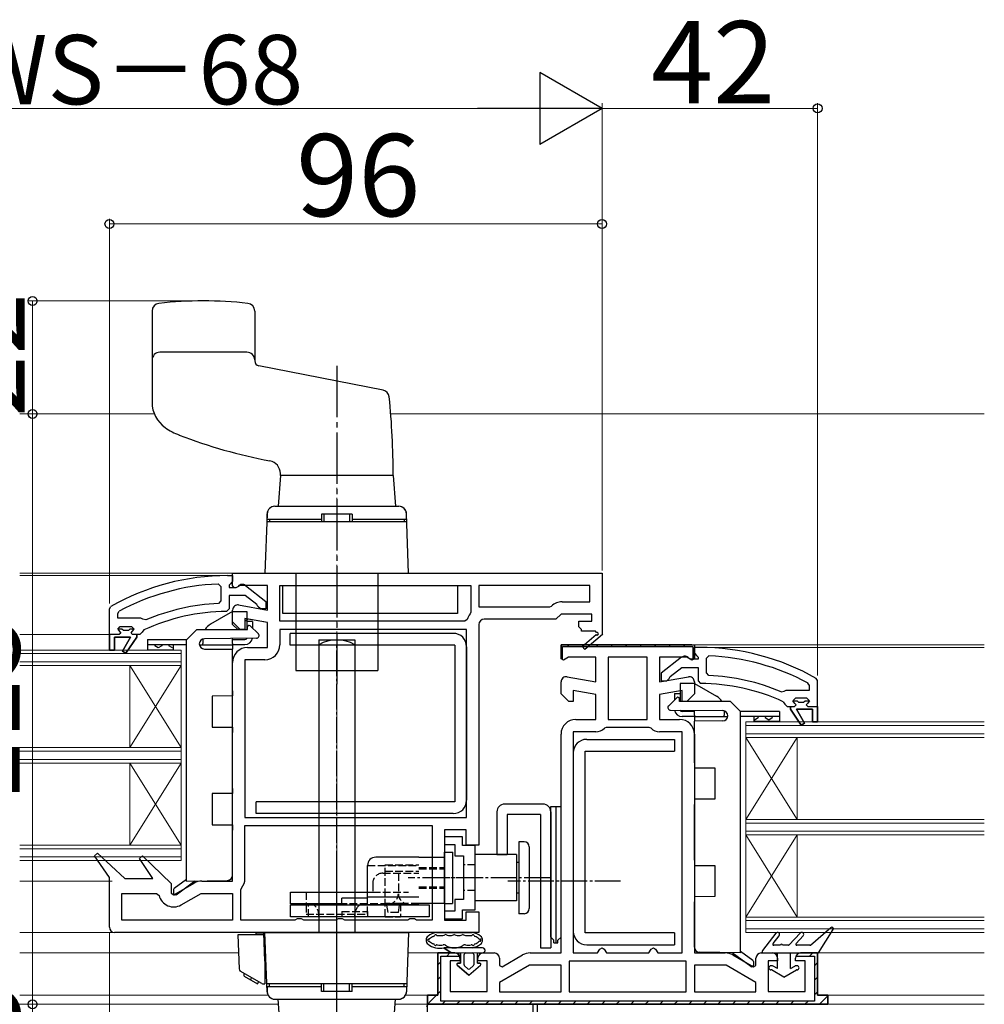
# Model space of a CAD drawing. Extents: x 0 to 1400, y 0 to 2097.
# Drawn here: x 510 to 698, y 288 to 480 of the extents above; entities that cross this region are included whole.
import ezdxf

# ---------------------------------------------------------------- set-up
doc = ezdxf.new("R2010")
doc.units = 0
doc.linetypes.add('YCENTER_1', pattern=[13, 10, -1, 1, -1])
doc.linetypes.add('YHIDDEN_1', pattern=[4, 3, -1])
for name, color, linetype, lineweight in [('YKK_11', 7, 'CONTINUOUS', 30), ('YKK_12', 2, 'CONTINUOUS', 13), ('YKK_13', 4, 'CONTINUOUS', 30), ('YKK_D', 6, 'CONTINUOUS', 13)]:
    doc.layers.add(name, color=color, linetype=linetype, lineweight=lineweight)
doc.styles.add('text-b', font='txt')

msp = doc.modelspace()

# ---------------------------------------------------------------- linework, layer by layer
at = {"layer": 'YKK_11', "linetype": 'ByBlock', "lineweight": -2, "ltscale": 0.5}
for p, q in [((551, 371.5), (552, 371.5)), ((552, 370.4), (551.56, 369.91)), ((552, 372), (624, 372)), ((552, 370.5), (552, 372)), ((552, 371.5), (552, 370.4)), ((552, 369.6), (552, 370.5)), ((624, 372), (624, 360.14)), ((549.18, 369.87), (549.7, 369.37)), ((549.7, 369.37), (549.7, 366.57)), ((551.56, 369.91), (551.3, 369.61)), ((551.3, 369.61), (551.3, 369.2)), ((551.3, 369.2), (552.7, 369.2)), ((552.3, 369.14), (552, 369.6)), ((552.76, 369.18), (552.3, 369.14)), ((552.7, 369.2), (553.1, 369.4)), ((553.44, 369.6), (552.76, 369.18)), ((558.8, 369.6), (553.44, 369.6)), ((554.51, 369.59), (558.5, 366.48)), ((558.8, 364.79), (558.8, 369.6)), ((561.2, 369.6), (598.4, 369.6)), ((561.2, 362.6), (561.2, 369.6)), ((598.4, 369.6), (598.4, 364.37)), ((621.6, 369.6), (600, 369.6)), ((600, 369.6), (600, 365.4)), ((621.6, 366.4), (621.6, 369.6)), ((549.7, 366.57), (549.22, 366.07)), ((554.46, 367.6), (551.3, 367.6)), ((551.3, 367.6), (551.3, 365)), ((556.7, 365.85), (554.46, 367.6)), ((558.5, 366.48), (558.5, 365)), ((616.2, 366.4), (621.6, 366.4)), ((528, 365.05), (528.25, 365.49)), ((528, 360), (528, 365.05)), ((529.6, 364.11), (529.86, 364.55)), ((551.3, 365), (550.8, 364.5)), ((552, 362.5), (552, 364.8)), ((553.17, 365.79), (558.8, 364.79)), ((556.9, 365.48), (556.7, 365.85)), ((557.4, 365), (556.9, 365.48)), ((558.5, 365), (557.4, 365)), ((600, 365.4), (613.8, 365.4)), ((613.8, 365.4), (614.15, 365.55)), ((529.6, 363.2), (529.6, 364.11)), ((534.11, 363.2), (529.6, 363.2)), ((534.5, 363.01), (534.11, 363.2)), ((535.09, 362.86), (534.5, 363.01)), ((553.5, 361), (552, 362.5)), ((558.8, 362.36), (554.4, 363.13)), ((554.4, 363.13), (554.4, 361)), ((554.98, 363.03), (554.4, 362.54)), ((556.98, 362.68), (554.98, 363.03)), ((597.25, 362.6), (561.2, 362.6)), ((597.73, 362.96), (597.25, 362.6)), ((598.4, 364.37), (598.29, 364.07)), ((615, 363), (601, 363)), ((616, 364), (615, 363)), ((622, 364), (616, 364)), ((619.5, 361.5), (619.5, 362.6)), ((619.5, 362.6), (622, 362.6)), ((622, 362.6), (622, 364)), ((529.6, 361.1), (530.1, 361.6)), ((530.4, 361.1), (529.6, 361.1)), ((530.1, 361.6), (532.3, 361.6)), ((530.7, 360.84), (530.4, 361.1)), ((531.69, 360.84), (530.7, 360.84)), ((531.99, 361.1), (531.69, 360.84)), ((532.8, 361.1), (531.99, 361.1)), ((532.3, 361.6), (532.8, 361.1)), ((534.69, 360.93), (534.4, 360.49)), ((554.4, 361), (553.5, 361)), ((558.8, 357.5), (558.8, 362.36)), ((597.6, 361), (561.2, 361)), ((561.2, 361), (561.2, 358)), ((597.6, 324.4), (597.6, 361)), ((600, 362), (600, 319)), ((620, 361), (619.5, 361.5)), ((620, 360.7), (620, 361)), ((622.75, 360.7), (620, 360.7)), ((622.92, 360.4), (622.75, 360.7)), ((528, 357), (528, 360)), ((532.1, 359.5), (529, 359.5)), ((529, 359.5), (529, 357)), ((530.53, 356.79), (532.1, 359.5)), ((533.3, 359.5), (531.21, 356.37)), ((533.9, 360), (533.3, 360)), ((533.3, 360), (533.3, 359.5)), ((534.4, 360.49), (533.9, 360)), ((620.14, 357.71), (622.86, 360.02)), ((624.07, 360), (620.66, 357.1)), ((624, 360.14), (624.07, 360)), ((529, 357), (528, 357)), ((531.21, 356.37), (530.53, 356.79)), ((554.9, 357.5), (558.8, 357.5)), ((616, 355.31), (616, 358)), ((616, 358), (629, 358)), ((620.66, 357.1), (620.14, 357.71)), ((629, 358), (642, 358)), ((642, 358), (642, 355.31)), ((643, 357.5), (642, 357.5)), ((642, 357.5), (642, 356.4)), ((558.3, 355.1), (554.4, 355.1)), ((554.4, 355.1), (554.4, 324.4)), ((616.51, 355.02), (616, 355.31)), ((617.44, 355.6), (616.51, 355.02)), ((622.8, 355.6), (617.44, 355.6)), ((622.8, 350.79), (622.8, 355.6)), ((629, 355.6), (625.2, 355.6)), ((625.2, 355.6), (625.2, 343.5)), ((632.8, 355.6), (629, 355.6)), ((632.8, 343.5), (632.8, 355.6)), ((640.55, 355.6), (635.2, 355.6)), ((635.2, 355.6), (635.2, 350.79)), ((639.48, 355.59), (635.5, 352.48)), ((641.48, 355.02), (640.55, 355.6)), ((641.3, 355.2), (640.9, 355.4)), ((642.7, 355.2), (641.3, 355.2)), ((642, 355.31), (641.48, 355.02)), ((642, 356.4), (642.43, 355.91)), ((642.43, 355.91), (642.7, 355.61)), ((642.7, 355.61), (642.7, 355.2)), ((644.82, 355.87), (644.3, 355.37)), ((644.3, 355.37), (644.3, 352.57)), ((552, 312), (552, 354.6)), ((637.29, 351.85), (639.54, 353.6)), ((639.54, 353.6), (642.7, 353.6)), ((642.7, 353.6), (642.7, 351)), ((617.17, 351.78), (622.8, 350.79)), ((635.2, 350.79), (640.82, 351.78)), ((635.5, 352.48), (635.5, 351)), ((635.5, 351), (636.6, 351)), ((636.6, 351), (637.1, 351.48)), ((637.1, 351.48), (637.29, 351.85)), ((642.7, 351), (643.19, 350.5)), ((644.3, 352.57), (644.77, 352.07)), ((666, 351.05), (665.74, 351.49)), ((666, 346), (666, 351.05)), ((616, 348.5), (616, 350.8)), ((622.8, 348.36), (618.4, 349.13)), ((618.4, 349.13), (618.4, 347)), ((639.6, 349.13), (635.2, 348.36)), ((639.6, 347), (639.6, 349.13)), ((642, 350.8), (642, 348.5)), ((659.49, 349.01), (659.88, 349.2)), ((659.88, 349.2), (664.4, 349.2)), ((664.4, 350.11), (664.13, 350.55)), ((664.4, 349.2), (664.4, 350.11)), ((617.5, 347), (616, 348.5)), ((622.8, 343.5), (622.8, 348.36)), ((635.2, 348.36), (635.2, 343.5)), ((642, 348.5), (640.5, 347)), ((658.9, 348.86), (659.49, 349.01)), ((661.7, 347.6), (661.2, 347.1)), ((663.9, 347.6), (661.7, 347.6)), ((664.4, 347.1), (663.9, 347.6)), ((618.4, 347), (617.5, 347)), ((640.5, 347), (639.6, 347)), ((659.31, 346.93), (659.6, 346.49)), ((659.6, 346.49), (660.1, 346)), ((660.1, 346), (660.7, 346)), ((660.7, 346), (660.7, 345.5)), ((660.7, 345.5), (662.78, 342.37)), ((661.2, 347.1), (662, 347.1)), ((663.46, 342.79), (661.9, 345.5)), ((661.9, 345.5), (665, 345.5)), ((662, 347.1), (662.3, 346.84)), ((662.3, 346.84), (663.29, 346.84)), ((663.29, 346.84), (663.59, 347.1)), ((663.59, 347.1), (664.4, 347.1)), ((665, 345.5), (665, 343)), ((666, 343), (666, 346)), ((618.9, 343.5), (622.8, 343.5)), ((625.2, 343.5), (629, 343.5)), ((629, 343.5), (632.8, 343.5)), ((635.2, 343.5), (639.1, 343.5)), ((624.8, 341.9), (624.45, 341.76)), ((629, 341.9), (624.8, 341.9)), ((633.2, 341.9), (629, 341.9)), ((633.54, 341.76), (633.2, 341.9)), ((662.78, 342.37), (663.46, 342.79)), ((665, 343), (666, 343)), ((616, 298), (616, 340.6)), ((618.4, 341.1), (618.4, 298)), ((622.8, 341.1), (618.4, 341.1)), ((639.6, 341.1), (635.2, 341.1)), ((639.6, 298), (639.6, 341.1)), ((642, 340.6), (642, 298)), ((554.4, 324.4), (597.6, 324.4)), ((554.4, 322.8), (590.9, 322.8)), ((554.4, 312.5), (554.4, 322.8)), ((590.9, 322.8), (590.9, 304.4)), ((597.5, 322), (593.3, 322)), ((593.3, 322), (593.3, 304.4)), ((597.5, 319), (597.5, 322)), ((600, 319), (597.5, 319)), ((525.05, 316.91), (525.64, 317.43)), ((528, 312.71), (525.05, 316.91)), ((525.64, 317.43), (531, 312.5)), ((533.84, 316.41), (534.45, 316.92)), ((534.45, 316.92), (540, 311.52)), ((536.46, 312.5), (533.84, 316.41)), ((528, 303), (528, 312.71)), ((531, 312.5), (536.46, 312.5)), ((540, 311.52), (540, 309.66)), ((540.56, 309.33), (544.52, 311.61)), ((545.97, 312), (552, 312)), ((530.4, 304.4), (530.4, 309.6)), ((530.4, 309.6), (537.18, 309.6)), ((537.18, 309.6), (537.67, 309.21)), ((540, 309.66), (540.56, 309.33)), ((541.95, 307.36), (545.84, 309.6)), ((545.84, 309.6), (552, 309.6)), ((552, 309.6), (552, 304.4)), ((553.6, 310.31), (553.71, 310.63)), ((553.6, 304.4), (553.6, 310.31)), ((597.5, 304.4), (597.5, 306)), ((597.5, 306), (600, 306)), ((600, 306), (600, 302)), ((552, 304.4), (530.4, 304.4)), ((564.13, 304.4), (553.6, 304.4)), ((564.56, 304.65), (564.13, 304.4)), ((565.43, 304.65), (564.56, 304.65)), ((565.86, 304.4), (565.43, 304.65)), ((572.13, 304.4), (565.86, 304.4)), ((572.56, 304.65), (572.13, 304.4)), ((573.43, 304.65), (572.56, 304.65)), ((573.86, 304.4), (573.43, 304.65)), ((586.13, 304.4), (573.86, 304.4)), ((586.56, 304.65), (586.13, 304.4)), ((587.43, 304.65), (586.56, 304.65)), ((587.86, 304.4), (587.43, 304.65)), ((590.9, 304.4), (587.86, 304.4)), ((593.3, 304.4), (597.5, 304.4)), ((600, 302), (529, 302)), ((592, 289.8), (592, 298)), ((592, 298), (595.3, 298)), ((600.8, 298), (603, 298)), ((604.5, 295.29), (608.52, 297.61)), ((609.97, 298), (616, 298)), ((618.4, 298), (623.13, 298)), ((623.13, 298), (623.56, 298.75)), ((623.56, 298.75), (624, 299)), ((624, 299), (624.43, 298.75)), ((624.43, 298.75), (624.86, 298)), ((624.86, 298), (629, 298)), ((629, 298), (633.13, 298)), ((633.13, 298), (633.56, 298.75)), ((633.56, 298.75), (634, 299)), ((634, 299), (634.43, 298.75)), ((634.43, 298.75), (634.86, 298)), ((634.86, 298), (639.6, 298)), ((642, 298), (648.02, 298)), ((649.47, 297.61), (653.5, 295.29)), ((655, 298), (657.2, 298)), ((662.7, 298), (666, 298)), ((666, 298), (666, 289.8)), ((596.3, 296.5), (594.4, 296.5)), ((594.4, 296.5), (594.4, 290.5)), ((596.3, 297), (596.3, 296.5)), ((599.8, 296.5), (599.8, 297)), ((601.6, 296.5), (599.8, 296.5)), ((601.6, 290.5), (601.6, 296.5)), ((604, 297), (604, 295.58)), ((609.84, 295.6), (604, 292.23)), ((604, 295.58), (604.5, 295.29)), ((616, 295.6), (609.84, 295.6)), ((616, 290.4), (616, 295.6)), ((629, 296.4), (617.6, 296.4)), ((617.6, 296.4), (617.6, 290.4)), ((640.4, 296.4), (629, 296.4)), ((640.4, 290.4), (640.4, 296.4)), ((648.16, 295.6), (642, 295.6)), ((642, 295.6), (642, 290.4)), ((654, 292.23), (648.16, 295.6)), ((653.5, 295.29), (654, 295.58)), ((654, 295.58), (654, 297)), ((658.2, 296.5), (656.4, 296.5)), ((656.4, 296.5), (656.4, 290.5)), ((658.2, 297), (658.2, 296.5)), ((661.7, 296.5), (661.7, 297)), ((663.6, 296.5), (661.7, 296.5)), ((663.6, 290.5), (663.6, 296.5)), ((604, 292.23), (604, 290.4)), ((654, 290.4), (654, 292.23)), ((590, 288), (590, 289.8)), ((590, 289.8), (592, 289.8)), ((594.4, 290.5), (601.6, 290.5)), ((604, 290.4), (616, 290.4)), ((617.6, 290.4), (629, 290.4)), ((629, 290.4), (640.4, 290.4)), ((642, 290.4), (654, 290.4)), ((656.4, 290.5), (663.6, 290.5)), ((666, 289.8), (668, 289.8)), ((668, 289.8), (668, 288)), ((629, 288), (590, 288)), ((590, 288), (610.5, 288)), ((590, 286.5), (590, 288)), ((610.5, 288), (610.5, 272)), ((668, 288), (629, 288))]:
    msp.add_line(p, q, dxfattribs=at)
at = {"layer": 'YKK_11'}
for p, q in [((552, 362), (552, 364.8)), ((558.38, 362.43), (554.4, 363.14)), ((554.4, 363.14), (554.4, 361))]:
    msp.add_line(p, q, dxfattribs=at)
at = {"layer": 'YKK_11', "linetype": 'ByBlock', "lineweight": 30, "ltscale": 0.5}
for p, q in [((530.4, 361.1), (529.6, 361.1)), ((529.6, 361.1), (529.97, 360.6)), ((529.97, 360.6), (530.2, 360.3)), ((530.7, 360.84), (530.4, 361.1)), ((531.69, 360.84), (530.7, 360.84)), ((531.99, 361.1), (531.69, 360.84)), ((532.8, 361.1), (531.99, 361.1)), ((532.2, 360.3), (532.42, 360.6)), ((532.42, 360.6), (532.8, 361.08)), ((532.8, 361.08), (532.8, 361.1)), ((528, 360), (528, 357)), ((529.9, 360), (528, 360)), ((529, 357), (529, 359.5)), ((529, 359.5), (532.1, 359.5)), ((530.2, 360.3), (529.9, 360)), ((532.1, 359.5), (530.53, 356.79)), ((531.21, 356.37), (533.3, 359.5)), ((532.5, 360), (532.2, 360.3)), ((533.3, 360), (532.5, 360)), ((533.3, 359.5), (533.3, 360)), ((528, 357), (529, 357)), ((530.53, 356.79), (531.21, 356.37)), ((629, 358), (616, 358)), ((616, 358), (616, 355.6)), ((616.3, 355.14), (616.3, 357.7)), ((616.3, 357.7), (629, 357.7)), ((641.5, 358), (629, 358)), ((629, 357.7), (641.7, 357.7)), ((641.7, 357.7), (641.7, 355.14)), ((642, 355.6), (642, 357.5)), ((616, 355.6), (616.3, 355.14)), ((641.7, 355.14), (642, 355.6)), ((660.7, 345.5), (660.7, 346)), ((660.7, 346), (661.5, 346)), ((662.78, 342.37), (660.7, 345.5)), ((661.2, 347.08), (661.2, 347.1)), ((661.2, 347.1), (662, 347.1)), ((661.57, 346.6), (661.2, 347.08)), ((661.5, 346), (661.8, 346.3)), ((661.8, 346.3), (661.57, 346.6)), ((665, 345.5), (661.9, 345.5)), ((661.9, 345.5), (663.46, 342.79)), ((662, 347.1), (662.3, 346.84)), ((662.3, 346.84), (663.29, 346.84)), ((663.29, 346.84), (663.59, 347.1)), ((663.59, 347.1), (664.4, 347.1)), ((664.02, 346.6), (663.8, 346.3)), ((663.8, 346.3), (664.1, 346)), ((664.4, 347.1), (664.02, 346.6)), ((664.1, 346), (666, 346)), ((665, 343), (665, 345.5)), ((666, 346), (666, 343)), ((663.46, 342.79), (662.78, 342.37)), ((666, 343), (665, 343)), ((595.3, 298), (592, 298)), ((592, 298), (592, 289.8)), ((592.6, 288.6), (592.6, 297.4)), ((592.6, 297.4), (596.21, 297.4)), ((661.78, 297.4), (665.4, 297.4)), ((666, 298), (662.7, 298)), ((665.4, 297.4), (665.4, 288.6)), ((666, 289.8), (666, 298)), ((592, 289.8), (590, 289.8)), ((590, 289.8), (590, 288.5)), ((668, 289.8), (666, 289.8)), ((668, 288), (668, 289.8)), ((590.5, 288), (629, 288)), ((629, 288.6), (592.6, 288.6)), ((665.4, 288.6), (629, 288.6)), ((629, 288), (668, 288))]:
    msp.add_line(p, q, dxfattribs=at)
at = {"layer": 'YKK_11', "ltscale": 0.5}
for p, q in [((553, 361), (552, 362)), ((554.4, 361), (553, 361))]:
    msp.add_line(p, q, dxfattribs=at)
at = {"layer": 'YKK_11', "linetype": 'Continuous', "lineweight": 13}
for p, q in [((616, 356.43), (616.3, 356.73)), ((617.27, 357.7), (617.57, 358)), ((620.1, 357.7), (620.4, 358)), ((622.93, 357.7), (623.23, 358)), ((625.76, 357.7), (626.06, 358)), ((628.58, 357.7), (628.88, 358)), ((631.41, 357.7), (631.71, 358)), ((634.24, 357.7), (634.54, 358)), ((637.07, 357.7), (637.37, 358)), ((639.9, 357.7), (640.2, 358)), ((641.7, 356.67), (642, 356.97)), ((593.74, 297.4), (594.34, 298)), ((664.45, 297.4), (665.05, 298)), ((592, 295.66), (592.6, 296.26)), ((665.4, 295.52), (666, 296.12)), ((592, 292.83), (592.6, 293.43)), ((665.4, 292.69), (666, 293.29)), ((590.14, 288.15), (592.6, 290.6)), ((665.4, 289.86), (666, 290.46)), ((592.83, 288), (593.43, 288.6)), ((595.65, 288), (596.25, 288.6)), ((598.48, 288), (599.08, 288.6)), ((601.31, 288), (601.91, 288.6)), ((604.14, 288), (604.74, 288.6)), ((606.97, 288), (607.57, 288.6)), ((609.8, 288), (610.4, 288.6)), ((612.62, 288), (613.22, 288.6)), ((615.45, 288), (616.05, 288.6)), ((618.28, 288), (618.88, 288.6)), ((621.11, 288), (621.71, 288.6)), ((623.94, 288), (624.54, 288.6)), ((626.77, 288), (627.37, 288.6)), ((629.59, 288), (630.19, 288.6)), ((632.42, 288), (633.02, 288.6)), ((635.25, 288), (635.85, 288.6)), ((638.08, 288), (638.68, 288.6)), ((640.91, 288), (641.51, 288.6)), ((643.74, 288), (644.34, 288.6)), ((646.57, 288), (647.17, 288.6)), ((649.39, 288), (649.99, 288.6)), ((652.22, 288), (652.82, 288.6)), ((655.05, 288), (655.65, 288.6)), ((657.88, 288), (658.48, 288.6)), ((660.71, 288), (661.31, 288.6)), ((663.54, 288), (664.14, 288.6)), ((666.36, 288), (667.92, 289.56))]:
    msp.add_line(p, q, dxfattribs=at)
at = {"layer": 'YKK_11', "linetype": 'ByBlock', "lineweight": -2, "ltscale": 0.5}
for centre, radius, start, end in [((551, 325.5), 46, 90, 119.6372), ((551, 325.5), 44.4, 92.3499, 118.4298), ((553.9, 368.8), 1, 51.9133, 143.1301), ((616.2, 363.5), 2.9, 90, 135.0991), ((551, 325.5), 39, 90.2901, 114.7198), ((551, 325.5), 40.6, 92.5101, 113.062), ((553, 364.8), 1, 80, 180), ((601, 362), 3.4, 142.6299, 163.6173), ((601, 362), 1, 90, 180), ((623.05, 360.18), 0.25, 220.357, 120), ((554.9, 354.6), 2.9, 90, 180), ((558.3, 358), 2.9, 270, 360), ((643, 311.5), 46, 60.3628, 90), ((640.1, 354.8), 1, 36.8699, 128.0867), ((643, 311.5), 44.4, 61.5702, 87.6501), ((617, 350.8), 1, 80, 180), ((641, 350.8), 1, 360, 100), ((643, 311.5), 40.6, 66.938, 87.4899), ((643, 311.5), 39, 65.2802, 89.7099), ((618.9, 340.6), 2.9, 90, 180), ((639.1, 340.6), 2.9, 0, 90), ((622.8, 343.5), 2.4, 270, 313.6028), ((635.2, 343.5), 2.4, 226.3972, 270), ((545.97, 309.1), 2.9, 90, 120), ((551.5, 312.5), 2.9, 319.8808, 0), ((540.5, 309.87), 2.9, 193.0206, 300), ((529, 303), 1, 180, 270), ((595.3, 297), 1, 0, 90), ((600.8, 297), 1, 90, 180), ((603, 297), 1, 0, 90), ((609.97, 295.1), 2.9, 90, 120), ((648.02, 295.1), 2.9, 60, 90), ((655, 297), 1, 90, 180), ((657.2, 297), 1, 0, 90), ((662.7, 297), 1, 90, 180)]:
    msp.add_arc(centre, radius, start, end, dxfattribs=at)
at = {"layer": 'YKK_11', "linetype": 'ByBlock', "lineweight": 30, "ltscale": 0.5}
for centre, start, end in [((595.3, 297), 23.5782, 90), ((662.7, 297), 90, 156.4218)]:
    msp.add_arc(centre, 1, start, end, dxfattribs=at)
at = {"layer": 'YKK_12'}
for p, q in [((536.74, 403), (510.5, 403)), ((510.5, 372), (554.84, 372)), ((510.5, 371.5), (551, 371.5)), ((510.5, 360), (528, 360)), ((531.99, 338), (531.99, 354)), ((541.99, 338), (531.99, 354)), ((541.99, 354), (531.99, 338)), ((652, 324), (662, 340)), ((652, 340), (662, 324)), ((662, 324), (662, 340)), ((531.99, 319), (531.99, 335)), ((541.99, 319), (531.99, 335)), ((541.99, 335), (531.99, 319)), ((652, 305), (662, 321)), ((652, 321), (662, 305)), ((662, 305), (662, 321)), ((510.5, 312), (528.5, 312)), ((510.5, 302), (554.84, 302)), ((553.14, 298), (510.5, 298)), ((600.8, 298), (586.16, 298)), ((558.91, 289.8), (510.5, 289.8)), ((590.49, 289.8), (585.69, 289.8)), ((560.95, 288), (510.5, 288)), ((590.49, 288), (583.65, 288)), ((650.19, 288), (644.29, 288)), ((653.75, 288), (652.84, 288))]:
    msp.add_line(p, q, dxfattribs=at)
at = {"layer": 'YKK_12', "ltscale": 0.5}
for p, q in [((582.82, 403), (698.5, 403)), ((541.99, 357), (510.5, 357)), ((541.99, 335), (541.99, 357)), ((541.99, 316), (541.99, 357)), ((698.5, 358), (640.2, 358)), ((698.5, 357.5), (643, 357.5)), ((541.99, 356.3), (510.5, 356.3)), ((541.99, 354.7), (510.5, 354.7)), ((541.99, 354), (510.5, 354)), ((652, 302), (652, 343)), ((698.5, 343), (652, 343)), ((652, 342.3), (698.5, 342.3)), ((652, 340.7), (698.5, 340.7)), ((698.5, 340), (652, 340)), ((541.99, 338), (510.5, 338)), ((541.99, 337.3), (510.5, 337.3)), ((541.99, 335.7), (510.5, 335.7)), ((541.99, 335), (510.5, 335)), ((698.5, 324), (652, 324)), ((652, 323.3), (698.5, 323.3)), ((652, 321.7), (698.5, 321.7)), ((698.5, 321), (652, 321)), ((541.99, 319), (510.5, 319)), ((541.99, 318.3), (510.5, 318.3)), ((541.99, 316.7), (510.5, 316.7)), ((541.99, 316), (510.5, 316)), ((698.5, 305), (652, 305)), ((652, 304.3), (698.5, 304.3)), ((652, 302.7), (698.5, 302.7)), ((698.5, 302), (652, 302)), ((698.5, 298), (665.5, 298)), ((698.5, 289.8), (667.5, 289.8)), ((698.5, 288), (667.5, 288))]:
    msp.add_line(p, q, dxfattribs=at)
at = {"layer": 'YKK_12', "linetype": 'YCENTER_1'}
for p, q in [((572.3, 272.63), (572.3, 395.45)), ((572.3, 373.31), (572.3, 361.16))]:
    msp.add_line(p, q, dxfattribs=at)
at = {"layer": 'YKK_13', "ltscale": 0.5}
for p, q in [((536.3, 423.04), (536.3, 405.25)), ((556.3, 423.04), (556.3, 413.32)), ((554.8, 415), (537.8, 415)), ((581.31, 407.61), (557.11, 412.34)), ((561.3, 391), (561.3, 391.4)), ((561.3, 391), (560.88, 385)), ((583.3, 391), (561.3, 391)), ((583.3, 391), (561.3, 391)), ((583.3, 391), (583.72, 385)), ((560.2, 385), (584.4, 385)), ((560.24, 385), (584.36, 385)), ((558.7, 383.55), (558.3, 372)), ((585.95, 382), (558.65, 382)), ((558.7, 382.5), (558.74, 383.55)), ((558.7, 382.5), (569.3, 382.5)), ((559.2, 382.5), (559.2, 382)), ((569.3, 382), (559.2, 382)), ((575.3, 383.5), (569.3, 383.5)), ((569.3, 383.5), (569.3, 382)), ((569.3, 383), (569.3, 382)), ((569.8, 383.5), (569.8, 382)), ((574.8, 383.5), (574.8, 382)), ((575.3, 383.5), (575.3, 382)), ((575.3, 383), (575.3, 382)), ((575.3, 382.5), (585.9, 382.5)), ((585.4, 382), (575.3, 382)), ((585.4, 382.5), (585.4, 382)), ((585.9, 382.5), (585.86, 383.55)), ((586.3, 372), (585.9, 383.55)), ((558.3, 372), (586.3, 372)), ((564.3, 372), (564.3, 353)), ((580.3, 372), (580.3, 353)), ((564.3, 353), (580.3, 353)), ((612.5, 327), (605, 327)), ((603.5, 325.5), (603.5, 317.1)), ((612, 325), (605.5, 325)), ((605.5, 325), (605.5, 317.1)), ((612, 325), (612, 299)), ((614, 325.5), (614, 299)), ((607.8, 319.65), (607.8, 305.65)), ((607.8, 319.65), (607.8, 305.65)), ((608.8, 319.65), (607.8, 319.65)), ((609.8, 318.65), (609.8, 306.65)), ((588.3, 316.65), (579.9, 316.65)), ((588.3, 316.65), (593.3, 316.65)), ((593.3, 307.65), (593.3, 317.65)), ((593.3, 317.65), (594.9, 317.65)), ((594.9, 307.65), (594.9, 317.65)), ((607.3, 317.15), (599.3, 317.15)), ((605.5, 317.1), (603.5, 317.1)), ((607.3, 317.15), (607.3, 308.15)), ((578.3, 307.35), (578.3, 315.05)), ((607.8, 315.65), (607.3, 315.65)), ((563.3, 309.85), (578.3, 309.85)), ((563.3, 307.55), (563.3, 309.85)), ((578.3, 308.95), (588.3, 308.95)), ((607.8, 309.65), (607.3, 309.65)), ((573.3, 307.55), (563.3, 307.55)), ((563.3, 305.05), (563.3, 307.35)), ((563.3, 307.35), (590.3, 307.35)), ((566.3, 307.55), (566.3, 307.35)), ((578.3, 308.65), (573.3, 308.65)), ((573.3, 307.35), (573.3, 308.65)), ((578.3, 307.35), (578.3, 308.65)), ((578.3, 307.35), (578.3, 307.55)), ((588.3, 307.35), (578.3, 307.35)), ((588.3, 307.35), (578.3, 307.35)), ((593.3, 307.65), (588.3, 307.65)), ((590.3, 307.35), (590.3, 305.05)), ((593.27, 307.65), (594.87, 307.65)), ((607.3, 308.15), (599.3, 308.15)), ((590.3, 305.05), (563.3, 305.05)), ((608.8, 305.65), (607.8, 305.65)), ((612, 299), (614, 299))]:
    msp.add_line(p, q, dxfattribs=at)
at = {"layer": 'YKK_13', "linetype": 'YCENTER_1'}
msp.add_line((572.3, 412.37), (572.3, 350), dxfattribs=at)
at = {"layer": 'YKK_13'}
for p, q in [((561.8, 364.1), (561.8, 369.6)), ((561.8, 369.6), (595.8, 369.6)), ((595.8, 369.6), (595.8, 364.1)), ((552, 364.5), (549.4, 363)), ((552, 364.5), (554.8, 364.5)), ((554.8, 364.5), (554.8, 361)), ((549.4, 363), (547.7, 362.02)), ((555.9, 362.56), (555.9, 361.24)), ((595.8, 364.1), (561.8, 364.1)), ((545, 361), (543, 359)), ((545, 361), (554.9, 361)), ((554.9, 361), (554.9, 361.5)), ((555.41, 361.71), (557.01, 360.16)), ((535.4, 359.06), (543, 359.06)), ((535.4, 359.06), (535.4, 358.06)), ((543, 312), (543, 359)), ((546.2, 359.17), (546.2, 358.3)), ((556.66, 359.3), (546.49, 359.21)), ((552, 358.3), (552, 359.26)), ((552, 359.06), (554.4, 359.06)), ((568.8, 359), (568.8, 302)), ((568.8, 359), (575.8, 359)), ((575.8, 359), (575.8, 302)), ((535.4, 358.06), (543, 358.06)), ((535.4, 358.06), (535.4, 357.06)), ((535.4, 357.06), (540.4, 357.06)), ((535.4, 357.06), (540.4, 357.06)), ((540.4, 358.06), (540.4, 357.06)), ((545.5, 358.21), (545.5, 358.2)), ((545.52, 358), (552, 358)), ((546.2, 358), (546.2, 358.3)), ((546.49, 357.2), (552, 357.15)), ((552, 358.3), (552, 358)), ((552, 358.06), (554.4, 358.06)), ((552, 358), (552, 357.7)), ((552, 357.7), (552, 357.15)), ((552, 349.06), (552, 357.15)), ((595.3, 357.95), (563.2, 357.95)), ((552, 349.06), (552, 348.06)), ((642, 350.5), (639.2, 350.5)), ((639.2, 350.5), (639.2, 347)), ((642, 350.5), (644.6, 349)), ((552, 348.06), (548, 348.03)), ((548, 348.03), (548, 341.98)), ((638.59, 347.71), (636.99, 346.16)), ((638.1, 348.56), (638.1, 347.24)), ((639.1, 347), (639.1, 347.5)), ((644.6, 349), (646.3, 348.02)), ((637.33, 345.3), (647.51, 345.21)), ((649, 347), (639.1, 347)), ((642, 344.3), (642, 345.26)), ((651, 345), (649, 347)), ((642, 345.06), (639.6, 345.06)), ((642, 344.06), (639.6, 344.06)), ((642, 344.3), (642, 344)), ((648.48, 344), (642, 344)), ((642, 344), (642, 343.7)), ((642, 343.7), (642, 343.15)), ((647.8, 345.17), (647.8, 344.3)), ((647.8, 344), (647.8, 344.3)), ((648.5, 344.21), (648.5, 344.2)), ((658.6, 345.06), (651, 345.06)), ((651, 298), (651, 345)), ((658.6, 344.06), (651, 344.06)), ((653.6, 344.06), (653.6, 343.06)), ((658.6, 345.06), (658.6, 344.06)), ((658.6, 344.06), (658.6, 343.06)), ((548, 341.98), (552, 341.95)), ((552, 341.95), (552, 340.95)), ((647.51, 343.2), (642, 343.15)), ((642, 335.06), (642, 343.15)), ((658.6, 343.06), (653.6, 343.06)), ((658.6, 343.06), (653.6, 343.06)), ((552, 330.06), (552, 340.95)), ((621, 339.6), (638.1, 339.6)), ((638.1, 339.6), (638.1, 337.3)), ((618.4, 337), (618.4, 302.2)), ((642, 335.06), (642, 334.06)), ((642, 334.06), (646, 334.03)), ((646, 334.03), (646, 327.98)), ((552, 330.06), (552, 329.06)), ((552, 329.06), (548, 329.03)), ((548, 329.03), (548, 322.98)), ((646, 327.98), (642, 327.95)), ((642, 327.95), (642, 326.95)), ((595.3, 327.45), (556.6, 327.45)), ((614, 301.1), (614, 326.5)), ((614, 326.5), (615, 326.5)), ((615, 326.5), (616, 326.5)), ((615, 326.5), (615, 300)), ((615, 326.5), (615, 300)), ((615, 326.5), (615, 300)), ((616, 301.1), (616, 326.5)), ((642, 316.06), (642, 326.95)), ((548, 322.98), (552, 322.95)), ((552, 322.95), (552, 321.95)), ((552, 313.14), (552, 321.95)), ((572.3, 261.63), (572.3, 317)), ((642, 316.06), (642, 315.06)), ((642, 315.06), (646, 315.03)), ((646, 315.03), (646, 308.98)), ((543, 312.32), (540.62, 310.58)), ((540.97, 309.35), (544.64, 312.03)), ((543, 312), (551.01, 312.14)), ((540.5, 310.34), (540.5, 309.6)), ((646, 308.98), (642, 308.95)), ((642, 308.95), (642, 307.95)), ((642, 299.14), (642, 307.95)), ((553.02, 301.5), (553.25, 294.9)), ((558.12, 301.5), (553.02, 301.5)), ((556.5, 301.9), (556.5, 301.5)), ((556.5, 301.9), (558.11, 301.9)), ((558.3, 296.41), (558.11, 301.9)), ((558.3, 302), (586.3, 302)), ((558.7, 290.45), (558.3, 302)), ((568.8, 302), (575.8, 302)), ((586.3, 302), (585.9, 290.45)), ((591.71, 302), (598.69, 302)), ((591.99, 301.4), (592.99, 301.4)), ((594.05, 301.4), (594.67, 301.4)), ((595.73, 301.4), (596.35, 301.4)), ((597.41, 301.4), (598.41, 301.4)), ((614.6, 300.5), (614, 301.1)), ((615.4, 300.5), (616, 301.1)), ((638.1, 301.9), (638.1, 299.6)), ((657.88, 301.85), (655.26, 298.48)), ((657.32, 299.82), (658.51, 301.35)), ((660.46, 299.56), (662.6, 301.87)), ((661.8, 299.84), (663.19, 301.33)), ((664.65, 299.55), (668.6, 302.93)), ((666.2, 298), (669.05, 302.54)), ((614.6, 300), (614.6, 300.5)), ((614.6, 300), (615.4, 300)), ((615.4, 300), (615.4, 300.5)), ((621, 299.6), (638.1, 299.6)), ((658.77, 299.5), (657.48, 299.5)), ((660.31, 299.5), (659.17, 299.5)), ((664.52, 299.5), (661.95, 299.5)), ((600.7, 299), (593.15, 299)), ((593.15, 299), (594.6, 298)), ((594.6, 298), (593.15, 299)), ((594.6, 298), (596.4, 298)), ((594.6, 298), (596.4, 298)), ((596.4, 298), (596.4, 296)), ((596.4, 296), (596.4, 298)), ((597.1, 295.7), (597.1, 297.7)), ((597.1, 295.7), (597.1, 297.7)), ((597.4, 298), (598.7, 298)), ((597.4, 298), (598.7, 298)), ((599, 297.7), (599, 295.7)), ((599, 297.7), (599, 295.7)), ((599.7, 298), (600.7, 298)), ((599.7, 296), (599.7, 298)), ((599.7, 298), (600.7, 298)), ((599.7, 296), (599.7, 298)), ((651, 298), (642.98, 298.14)), ((653.02, 295.35), (649.35, 298.03)), ((651, 298.32), (653.37, 296.58)), ((655.5, 298), (666.2, 298)), ((658.2, 294.95), (658.2, 298)), ((660.7, 294.95), (660.7, 298)), ((558.3, 296.4), (558.3, 292)), ((558.49, 296.4), (558.3, 296.4)), ((595.77, 295.64), (598.05, 293.7)), ((598.05, 293.7), (595.77, 295.64)), ((596.4, 296), (595.9, 296)), ((595.9, 296), (596.4, 296)), ((597.85, 294.92), (597.2, 295.47)), ((597.85, 294.92), (597.2, 295.47)), ((598.05, 293.7), (600.33, 295.64)), ((598.05, 293.7), (600.33, 295.64)), ((598.89, 295.47), (598.24, 294.92)), ((598.24, 294.92), (598.89, 295.47)), ((600.19, 296), (599.7, 296)), ((599.7, 296), (600.19, 296)), ((653.5, 296.34), (653.5, 295.6)), ((657.13, 295.5), (656.9, 295.5)), ((658.2, 294.95), (657.33, 295.45)), ((660.7, 294.95), (661.56, 295.45)), ((662, 295.5), (661.76, 295.5)), ((557.68, 292.07), (553.5, 294.48)), ((554.24, 293.48), (554.24, 294.05)), ((554.24, 293.48), (556.84, 291.98)), ((657.02, 294.7), (656.9, 294.7)), ((659.45, 293.3), (657.02, 294.7)), ((659.45, 293.3), (661.87, 294.7)), ((662, 294.7), (661.87, 294.7)), ((555.54, 292.73), (555.67, 293.23)), ((556.84, 291.98), (557.09, 292.41)), ((557.93, 292), (558, 292)), ((558, 292), (558.3, 292)), ((585.95, 292), (558.65, 292)), ((559.2, 291.5), (559.2, 292)), ((569.3, 292), (559.2, 292)), ((569.3, 291), (569.3, 292)), ((569.3, 290.5), (569.3, 292)), ((569.8, 290.5), (569.8, 292)), ((574.8, 290.5), (574.8, 292)), ((575.3, 291), (575.3, 292)), ((575.3, 290.5), (575.3, 292)), ((585.4, 292), (575.3, 292)), ((585.4, 291.5), (585.4, 292)), ((558.7, 291.5), (558.74, 290.45)), ((558.7, 291.5), (569.3, 291.5)), ((575.3, 290.5), (569.3, 290.5)), ((575.3, 291.5), (585.9, 291.5)), ((585.9, 291.5), (585.86, 290.45)), ((560.2, 289), (584.4, 289)), ((560.24, 289), (584.36, 289)), ((561.3, 283), (560.88, 289)), ((583.3, 283), (583.72, 289)), ((611.4, 288), (590.3, 288)), ((610.6, 271.8), (610.6, 288)), ((611.4, 271), (611.4, 288))]:
    msp.add_line(p, q, dxfattribs=at)
at = {"layer": 'YKK_13', "linetype": 'YHIDDEN_1'}
for p, q in [((555.9, 362.56), (554.8, 362.56)), ((638.1, 348.56), (639.2, 348.56))]:
    msp.add_line(p, q, dxfattribs=at)
at = {"layer": 'YKK_13', "linetype": 'ByBlock', "lineweight": -2}
for p in [(595, 360.25), (563.2, 358.65), (563.2, 357.95)]:
    msp.add_line(p, (563.2, 360.25), dxfattribs=at)
at = {"layer": 'YKK_13', "linetype": 'Continuous'}
for p, q in [((535.44, 357.84), (535.4, 357.82)), ((535.44, 358.06), (535.44, 357.84)), ((536.82, 358.06), (536.82, 357.84)), ((537.5, 357.44), (536.82, 357.84)), ((538.19, 357.84), (537.5, 357.44)), ((538.19, 358.06), (538.19, 357.84)), ((539.57, 358.06), (539.57, 357.84)), ((540.25, 357.44), (539.57, 357.84)), ((540.4, 357.53), (540.25, 357.44)), ((653.6, 343.53), (653.74, 343.44)), ((653.74, 343.44), (654.43, 343.84)), ((654.43, 344.06), (654.43, 343.84)), ((655.8, 344.06), (655.8, 343.84)), ((655.8, 343.84), (656.49, 343.44)), ((656.49, 343.44), (657.18, 343.84)), ((657.18, 344.06), (657.18, 343.84)), ((658.55, 344.06), (658.55, 343.84)), ((658.55, 343.84), (658.6, 343.82))]:
    msp.add_line(p, q, dxfattribs=at)
at = {"layer": 'YKK_13', "linetype": 'YCENTER_1', "ltscale": 0.5}
for p, q in [((572.3, 299.92), (572.3, 357.93)), ((600.5, 312.65), (586.21, 312.65)), ((613.81, 312.65), (591.81, 312.65)), ((627.61, 312), (605.61, 312))]:
    msp.add_line(p, q, dxfattribs=at)
at = {"layer": 'YKK_13', "linetype": 'ByBlock', "lineweight": -2, "ltscale": 0.5}
for p, q in [((595.3, 357.95), (595.3, 327.45)), ((597.6, 357.65), (597.6, 327.75)), ((556.6, 325.15), (556.6, 327.45)), ((595, 325.15), (556.6, 325.15)), ((596.8, 320.65), (593.3, 320.65)), ((593.3, 320.65), (593.3, 319.15)), ((596.8, 318.9), (596.8, 320.65)), ((593.3, 319.15), (595.3, 319.15)), ((595.3, 319.15), (595.3, 316.9)), ((599.3, 318.9), (596.8, 318.9)), ((599.3, 306.4), (599.3, 318.9)), ((595.3, 316.9), (597, 316.9)), ((597, 316.9), (597, 308.4)), ((597, 308.4), (595.3, 308.4)), ((595.3, 308.4), (595.3, 306.15)), ((595.3, 306.15), (593.3, 306.15)), ((593.3, 306.15), (593.3, 304.65)), ((596.8, 304.65), (596.8, 306.4)), ((596.8, 306.4), (599.3, 306.4)), ((593.3, 304.65), (596.8, 304.65))]:
    msp.add_line(p, q, dxfattribs=at)
at = {"layer": 'YKK_13', "linetype": 'ByBlock'}
for p, q in [((620.7, 301.9), (620.7, 337.3)), ((620.7, 337.3), (638.1, 337.3)), ((638.1, 301.9), (620.7, 301.9))]:
    msp.add_line(p, q, dxfattribs=at)
at = {"layer": 'YKK_13', "linetype": 'YHIDDEN_1', "ltscale": 0.5}
for p, q in [((578.3, 315.05), (588.3, 315.05)), ((581.7, 315.15), (588.3, 315.15)), ((581.7, 305.05), (581.7, 315.15)), ((588.3, 314.65), (593.3, 314.65)), ((599.3, 315.15), (597, 315.15)), ((581.3, 313.55), (588.3, 313.55)), ((581.7, 313.95), (588.3, 313.95)), ((584.3, 313.55), (584.3, 309.55)), ((588.3, 314.4), (593.3, 314.4)), ((579.3, 311.55), (579.3, 309.85)), ((588.3, 310.9), (593.3, 310.9)), ((566.3, 309.85), (566.3, 307.55)), ((578.3, 307.55), (578.3, 309.85)), ((578.3, 309.85), (579.3, 309.85)), ((579.3, 309.85), (586.3, 309.85)), ((588.3, 310.65), (593.3, 310.65)), ((599.27, 310.15), (596.97, 310.15)), ((566.3, 307.35), (566.3, 305.55)), ((566.8, 305.05), (566.8, 307.35)), ((586.3, 307.55), (573.3, 307.55)), ((578.3, 305.55), (578.3, 307.35)), ((584.7, 307.65), (581.7, 307.65)), ((582.3, 305.85), (582.05, 307.35)), ((584.3, 305.85), (584.55, 307.35)), ((584.7, 307.65), (584.7, 305.05)), ((588.3, 307.65), (584.7, 307.65)), ((566.3, 305.55), (578.3, 305.55)), ((573.3, 306.05), (573.3, 305.05)), ((573.3, 306.05), (578.3, 306.05)), ((578.3, 306.05), (578.3, 305.05)), ((581.7, 305.05), (584.7, 305.05)), ((584.3, 305.85), (582.3, 305.85))]:
    msp.add_line(p, q, dxfattribs=at)
at = {"layer": 'YKK_13', "ltscale": 0.5}
for centre, radius, start, end in [((537.8, 423.04), 1.5, 96.2162, 180), ((546.3, 345), 80, 83.7838, 96.2162), ((554.8, 423.04), 1.5, 0, 83.7838), ((537.8, 413.5), 1.5, 90, 180), ((554.8, 413.5), 1.5, 0, 90), ((557.3, 413.32), 1, 180, 258.9454), ((581.03, 406.14), 1.5, 5.852, 78.9454), ((542.3, 405.25), 6, 180, 235.1501), ((433.3, 391), 150, 0, 5.852), ((546.3, 411), 13, 235.1501, 248.8756), ((577.65, 492.15), 100, 248.8756, 259.4004), ((558.8, 391.4), 2.5, 0, 79.4004), ((560.2, 383.5), 1.5, 90, 178), ((560.24, 383.5), 1.5, 90, 178), ((584.36, 383.5), 1.5, 2, 90), ((584.4, 383.5), 1.5, 2, 90), ((605, 325.5), 1.5, 90, 180), ((612.5, 325.5), 1.5, 0, 90), ((608.8, 318.65), 1, 0, 90), ((579.9, 315.05), 1.6, 90, 180), ((608.8, 306.65), 1, 270, 0)]:
    msp.add_arc(centre, radius, start, end, dxfattribs=at)
at = {"layer": 'YKK_13'}
for centre, radius, start, end in [((549.2, 359.42), 3, 120, 148.2042), ((555.2, 361.5), 0.3, 45.9392, 180), ((546.5, 358.21), 1, 90.5, 180), ((554.4, 359.56), 1.5, 270, 349.8391), ((554.4, 359.56), 0.5, 270, 326.79), ((556.66, 359.8), 0.5, 270.5, 45.9392), ((572.3, 352.38), 6.63, 58.1092, 121.8908), ((546.5, 358.2), 1, 180, 269.5), ((638.8, 347.5), 0.3, 0, 134.0608), ((644.8, 345.42), 3, 31.7958, 60), ((637.33, 345.8), 0.5, 134.0608, 269.5), ((639.6, 345.56), 1.5, 190.161, 270), ((639.6, 345.56), 0.5, 213.2104, 270), ((647.5, 344.21), 1, 0, 89.5), ((647.5, 344.2), 1, 270.5, 0), ((621, 337), 2.6, 90, 180), ((551, 313.14), 1, 271, 0), ((540.8, 310.34), 0.3, 126.1457, 180), ((540.8, 309.6), 0.3, 180, 306.1457), ((590.7, 300.5), 1, 127.3828, 232.6172), ((592.4, 298.28), 3.8, 102.4399, 127.3828), ((592.4, 298.28), 3.2, 112.8033, 128.8737), ((591.04, 301.5), 0.3, 292.8033, 342.584), ((591.52, 301.35), 0.2, 54.106, 162.584), ((591.71, 301.4), 0.6, 90, 102.4399), ((591.99, 302), 0.6, 234.106, 270), ((592.99, 302), 0.6, 270, 311.4096), ((593.52, 301.4), 0.2, 48.5904, 131.4096), ((594.05, 302), 0.6, 228.5904, 270), ((594.67, 302), 0.6, 270, 311.4096), ((595.2, 301.4), 0.2, 48.5904, 131.4096), ((595.73, 302), 0.6, 228.5904, 270), ((596.35, 302), 0.6, 270, 311.4096), ((596.88, 301.4), 0.2, 48.5904, 131.4096), ((597.41, 302), 0.6, 228.5904, 270), ((598.41, 302), 0.6, 270, 305.894), ((598.69, 301.4), 0.6, 77.5601, 90), ((598.88, 301.35), 0.2, 17.4159, 125.894), ((598, 298.28), 3.8, 52.6172, 77.5601), ((599.35, 301.5), 0.3, 197.4159, 247.1967), ((598, 298.28), 3.2, 51.1263, 67.1967), ((599.7, 300.5), 1, 307.3828, 52.6172), ((621, 302.2), 2.6, 180, 270), ((658.2, 301.6), 0.4, 322.1877, 142.0545), ((662.9, 301.6), 0.4, 317.0674, 137.0674), ((668.8, 302.7), 0.3, 327.8472, 130.5611), ((558.67, 300), 0.5, 182, 234.4737), ((590.2, 300.5), 0.2, 89.6139, 270.3861), ((592.4, 302.72), 3.8, 232.6172, 281.4121), ((590.2, 301), 0.3, 269.6139, 308.8737), ((590.2, 300), 0.3, 51.1263, 90.3861), ((592.4, 302.72), 3.2, 231.1263, 247.1967), ((591.04, 299.5), 0.3, 17.416, 67.1967), ((591.52, 299.65), 0.2, 197.416, 310.6819), ((591.84, 299.27), 0.3, 80.9012, 130.6819), ((592.4, 302.72), 3.2, 260.9012, 281.4121), ((593.15, 299), 0.6, 57.3631, 101.4121), ((595.2, 302.2), 3.2, 237.3631, 302.6369), ((597.25, 299), 0.6, 78.5879, 122.6369), ((598, 302.72), 3.2, 258.5879, 279.0988), ((598.55, 299.27), 0.3, 49.3181, 99.0988), ((598, 302.72), 3.8, 281.4121, 307.3828), ((598.88, 299.65), 0.2, 229.3181, 342.5841), ((599.35, 299.5), 0.3, 112.8033, 162.5841), ((598, 302.72), 3.2, 292.8033, 308.8737), ((600.19, 301), 0.3, 231.1263, 270.3861), ((600.19, 300), 0.3, 89.6139, 128.8737), ((600.2, 300.5), 0.2, 269.6139, 90.3861), ((657.48, 299.7), 0.2, 142.1877, 270), ((658.97, 299.5), 0.2, 0, 180), ((660.31, 299.7), 0.2, 270, 317.0674), ((661.95, 299.7), 0.2, 137.0674, 270), ((664.52, 299.7), 0.2, 270, 310.5611), ((597.4, 297.7), 0.3, 90, 180), ((597.4, 297.7), 0.3, 90, 180), ((598.7, 297.7), 0.3, 0, 90), ((598.7, 297.7), 0.3, 0, 90), ((600.7, 298.5), 0.5, 270.1146, 89.8854), ((600.7, 298.5), 0.5, 270, 90.1146), ((600.7, 298.5), 0.5, 270, 270.1147), ((643, 299.14), 1, 180, 269), ((655.5, 298.3), 0.3, 142.0545, 270), ((595.9, 295.8), 0.202, 90, 229.5362), ((595.9, 295.8), 0.202, 90, 229.5362), ((597.4, 295.7), 0.3, 180, 229.5362), ((597.4, 295.7), 0.3, 180, 229.5362), ((598.7, 295.7), 0.3, 310.4638, 0), ((598.7, 295.7), 0.3, 310.4638, 0), ((600.19, 295.8), 0.202, 310.4638, 90), ((600.19, 295.8), 0.202, 310.4638, 90), ((653.2, 295.6), 0.3, 233.8543, 0), ((653.2, 296.34), 0.3, 0, 53.8543), ((656.9, 295.1), 0.4, 90, 270), ((657.13, 295.1), 0.4, 60, 90), ((661.76, 295.1), 0.4, 90, 120), ((662, 295.1), 0.4, 270, 90), ((553.75, 294.91), 0.5, 182, 240), ((598.05, 295.15), 0.3, 229.5362, 310.4638), ((598.05, 295.15), 0.3, 229.5362, 310.4638), ((557.93, 292.5), 0.5, 240, 270), ((560.2, 290.5), 1.5, 182, 270), ((560.24, 290.5), 1.5, 182, 270), ((584.36, 290.5), 1.5, 270, 358), ((584.4, 290.5), 1.5, 270, 358), ((590.3, 287.5), 0.5, 90, 180)]:
    msp.add_arc(centre, radius, start, end, dxfattribs=at)
at = {"layer": 'YKK_13', "linetype": 'ByBlock', "lineweight": -2}
msp.add_arc((595, 357.65), 2.6, 0, 90, dxfattribs=at)
at = {"layer": 'YKK_13', "linetype": 'ByBlock', "lineweight": -2, "ltscale": 0.5}
msp.add_arc((595, 327.75), 2.6, 270, 0, dxfattribs=at)
at = {"layer": 'YKK_13', "linetype": 'YHIDDEN_1', "ltscale": 0.5}
for centre, radius, start, end in [((581.3, 311.55), 2, 90, 180), ((582.3, 309.55), 2, 270, 0), ((586.3, 309.55), 2, 180, 270), ((566.32, 305.34), 2.5, 353.3928, 53.6043), ((578.28, 305.34), 2.5, 126.3957, 186.6072)]:
    msp.add_arc(centre, radius, start, end, dxfattribs=at)
at = {"layer": 'YKK_D', "lineweight": -2}
for p, q in [((624, 462.5), (611.87, 469.5)), ((611.87, 469.5), (611.87, 455.5)), ((624, 462.5), (599.75, 462.5)), ((624, 462.5), (611.87, 455.5))]:
    msp.add_line(p, q, dxfattribs=at)
at = {"layer": 'YKK_D'}
for p, q in [((610, 462.5), (408, 462.5)), ((624, 372.5), (624, 463.5)), ((624, 372.5), (624, 463.5)), ((624, 462.5), (666, 462.5)), ((666, 352.05), (666, 463.5)), ((528, 366.05), (528, 441)), ((624, 440), (528, 440)), ((624, 372.5), (624, 441)), ((545.3, 425), (512, 425)), ((513, 403), (513, 425)), ((511.5, 403), (514, 403)), ((511.5, 403), (514, 403)), ((513, 288), (513, 403)), ((528, 302), (528, 134)), ((486.83, 288), (514, 288)), ((513, 288), (513, 273))]:
    msp.add_line(p, q, dxfattribs=at)
at = {"layer": 'YKK_D', "linetype": 'ByBlock', "lineweight": -2}
for centre in [(666, 462.5), (528, 440), (624, 440), (513, 425), (513, 403), (513, 403), (513, 288), (513, 288)]:
    msp.add_circle(centre, 0.875, dxfattribs=at)

# ---------------------------------------------------------------- texts
at = {"layer": 'YKK_D', "style": 'text-b'}
for s, height, p in [('42', 16, (633.54, 463.5)), ('DW＝WS－68', 13.5, (452.5, 463.3)), ('96', 16, (564.36, 441.5))]:
    msp.add_text(s, height=height, dxfattribs=at).set_placement(p)
for s, p in [('22', (511.5, 402.36)), ('115', (510.5, 327.41)), ('15', (510.5, 268.23))]:
    msp.add_text(s, height=16, rotation=90, dxfattribs=at).set_placement(p)

doc.saveas('drawing.dxf')
